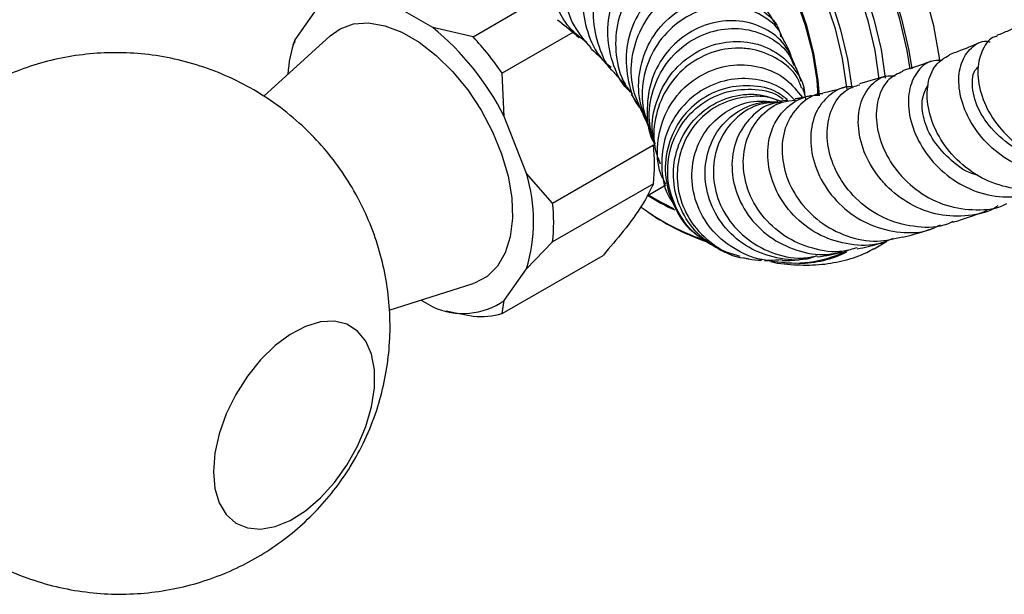
# Model space of a CAD drawing. Units: millimetres. Extents: x 33 to 5532, y 92 to 4170.
# Drawn here: x 738 to 824, y 630 to 680 of the extents above; entities that cross this region are included whole.
import ezdxf

# ---------------------------------------------------------------- set-up
doc = ezdxf.new("R2010")
doc.units = ezdxf.units.MM
doc.header["$LTSCALE"] = 20

msp = doc.modelspace()

# ---------------------------------------------------------------- linework, layer by layer
at = {"color": 7, "linetype": 'Continuous', "lineweight": 25}
for p, q in [((774.255, 679.637), (770.366, 681.882)), ((777.791, 678.82), (783.095, 681.883)), ((764.097, 681.321), (762.153, 678.555)), ((777.791, 678.82), (774.255, 679.637)), ((765.249, 678.922), (759.432, 673.633)), ((786.548, 679.22), (780.347, 675.64)), ((762.066, 678.324), (761.992, 678.083)), ((762.153, 678.555), (762.115, 678.31)), ((780.524, 671.839), (780.347, 675.64)), ((813.996, 675.384), (811.685, 674.709)), ((782.468, 666.827), (780.524, 671.839)), ((784.766, 664.25), (793.605, 669.352)), ((784.766, 664.25), (782.468, 666.827)), ((793.605, 665.943), (784.766, 660.841)), ((793.045, 664.893), (794.7, 665.849)), ((782.468, 658.468), (784.766, 660.841)), ((798.307, 660.817), (798.933, 660.471)), ((780.347, 654.553), (789.186, 659.655)), ((803.35, 659.217), (803.814, 659.175)), ((803.876, 659.19), (804.461, 659.103)), ((780.524, 655.701), (782.468, 658.468)), ((770.434, 654.839), (777.795, 657.19)), ((773.23, 655.732), (774.255, 655.141)), ((780.347, 654.553), (780.524, 655.701)), ((775.439, 654.788), (775.977, 654.666)), ((775.946, 654.675), (777.791, 654.324))]:
    msp.add_line(p, q, dxfattribs=at)
at = {"color": 7, "linetype": 'Continuous', "lineweight": 25, "flags": 128}
for points in [[(818.735, 676.677), (818.693, 676.994), (818.19, 679.781), (817.444, 682.627), (816.464, 685.493), (815.264, 688.343), (813.859, 691.139), (812.266, 693.845), (810.508, 696.426), (808.607, 698.847), (806.587, 701.078), (804.476, 703.09), (802.3, 704.855), (800.088, 706.351), (797.868, 707.559), (795.671, 708.463), (793.523, 709.051), (791.454, 709.315), (789.491, 709.252), (787.658, 708.863), (785.98, 708.153), (785.555, 707.906)], [(765.249, 678.922), (766.124, 679.537), (767.304, 679.956), (768.628, 680.046), (770.057, 679.804), (771.552, 679.237), (773.069, 678.361), (774.564, 677.203), (775.993, 675.794), (777.317, 674.175), (778.497, 672.394), (779.499, 670.501), (780.294, 668.551), (780.86, 666.599), (781.179, 664.703), (781.244, 662.916), (781.051, 661.29), (780.607, 659.872), (779.924, 658.702), (779.022, 657.815), (777.928, 657.235), (777.795, 657.19)], [(812.958, 660.232), (813.859, 660.772), (814.065, 660.917)], [(806.359, 658.954), (805.172, 658.99), (804.195, 659.105)], [(755.027, 640.684), (755.154, 639.213), (755.533, 637.942), (756.149, 636.918), (756.98, 636.177), (757.996, 635.747), (759.16, 635.643), (760.431, 635.869), (761.761, 636.416), (763.104, 637.265), (764.41, 638.385), (765.633, 639.736), (766.728, 641.268), (767.656, 642.927), (768.383, 644.653), (768.882, 646.382), (769.137, 648.054), (769.137, 649.606), (768.882, 650.983), (768.383, 652.136), (767.656, 653.022), (766.728, 653.61), (765.633, 653.879), (764.41, 653.818), (763.104, 653.429), (761.761, 652.728), (760.431, 651.739), (759.16, 650.498), (757.996, 649.05), (756.98, 647.447), (756.149, 645.747), (755.533, 644.011), (755.154, 642.303), (755.027, 640.684)]]:
    msp.add_lwpolyline(points, dxfattribs=at)
at = {"color": 8, "linetype": 'Continuous', "lineweight": 25, "flags": 128}
for points in [[(816.112, 675.983), (815.854, 677.62), (815.23, 680.386), (814.369, 683.189), (813.282, 685.991), (811.983, 688.755), (810.491, 691.443), (808.825, 694.019), (807.008, 696.447), (805.065, 698.696), (803.022, 700.735), (800.906, 702.535), (798.746, 704.074), (796.571, 705.329), (794.411, 706.284), (792.296, 706.927), (790.252, 707.248), (788.309, 707.242), (786.492, 706.911), (784.826, 706.259), (783.334, 705.294), (782.035, 704.029), (780.948, 702.482), (780.391, 701.4)], [(781.634, 703.632), (782.051, 704.157), (783.355, 705.427), (784.853, 706.396), (786.525, 707.051), (788.35, 707.383), (790.301, 707.388), (792.352, 707.066), (794.476, 706.421), (796.645, 705.462), (798.828, 704.202), (800.997, 702.657), (803.121, 700.85), (805.172, 698.803), (807.123, 696.545), (808.947, 694.107), (810.62, 691.521), (812.118, 688.822), (813.422, 686.047), (814.513, 683.234), (815.378, 680.42), (816.004, 677.643), (816.259, 676.03)], [(782.332, 701.94), (782.555, 702.193), (783.842, 703.347), (785.318, 704.2), (786.962, 704.738), (788.748, 704.954), (790.652, 704.844), (792.645, 704.411), (794.699, 703.66), (796.783, 702.602), (798.866, 701.254), (800.92, 699.634), (802.913, 697.766), (804.817, 695.678), (806.603, 693.399), (808.247, 690.964), (809.723, 688.407), (811.01, 685.766), (812.09, 683.079), (812.947, 680.386), (813.568, 677.726), (813.937, 675.213)], [(813.417, 675.125), (813.052, 677.615), (812.439, 680.241), (811.593, 682.9), (810.527, 685.552), (809.256, 688.159), (807.798, 690.683), (806.176, 693.087), (804.412, 695.337), (802.533, 697.398), (800.565, 699.242), (798.538, 700.841), (796.481, 702.173), (794.424, 703.216), (792.397, 703.958), (791.374, 704.218)], [(780.922, 699.716), (781.911, 700.724), (783.273, 701.664), (784.81, 702.297), (786.496, 702.613), (788.306, 702.609), (790.214, 702.284), (792.19, 701.643), (794.204, 700.696), (796.226, 699.457), (798.224, 697.945), (800.17, 696.183), (802.033, 694.197), (803.784, 692.018), (805.399, 689.678), (806.851, 687.214), (808.119, 684.662), (809.184, 682.062), (810.029, 679.452), (810.642, 676.872), (811.014, 674.361), (811.017, 674.33)], [(810.594, 674.244), (810.579, 674.389), (810.198, 676.917), (809.569, 679.515), (808.703, 682.141), (807.613, 684.754), (806.316, 687.313), (804.832, 689.778), (803.186, 692.109), (801.403, 694.27), (799.511, 696.228), (797.541, 697.95), (795.522, 699.409), (793.487, 700.584), (791.468, 701.455), (789.498, 702.008), (787.606, 702.236), (785.823, 702.133), (784.177, 701.702), (782.693, 700.95), (781.396, 699.888), (780.932, 699.378)], [(783.456, 698.266), (784.655, 698.889), (786.191, 699.309), (787.865, 699.402), (789.646, 699.166), (791.503, 698.605), (793.402, 697.729), (795.31, 696.554), (797.192, 695.101), (799.015, 693.396), (800.747, 691.468), (802.356, 689.354), (803.813, 687.089), (805.094, 684.715), (806.174, 682.274), (807.035, 679.81), (807.661, 677.367), (808.041, 674.987), (808.146, 673.662)], [(808.065, 673.661), (807.959, 675.017), (807.581, 677.384), (806.958, 679.814), (806.102, 682.265), (805.028, 684.692), (803.755, 687.053), (802.305, 689.305), (800.705, 691.409), (798.983, 693.325), (797.17, 695.022), (795.298, 696.467), (793.401, 697.635), (791.512, 698.506), (789.665, 699.064), (787.894, 699.299), (786.229, 699.206), (784.701, 698.788), (783.523, 698.178)]]:
    msp.add_lwpolyline(points, dxfattribs=at)
at = {"color": 7, "linetype": 'Continuous', "lineweight": 25}
for centre, radius, start, end in [((759.003, 660.957), 24.116, 26.82168, 50.76746), ((758.714, 660.868), 26.196, 34.32776, 43.26138), ((772.04, 675.012), 10.503, 160.28934, 177.01352), ((778.41, 667.648), 15.291, 353.60013, 6.39987), ((768.923, 662.647), 14.175, 342.85241, 17.14759), ((769.571, 662.545), 15.291, 353.60013, 6.39987), ((804.249, 679.693), 19.672, 233.4922, 252.29618), ((804.483, 679.538), 19.677, 233.88068, 251.75583), ((776.895, 660.955), 6.385, 245.58192, 304.63712), ((778.494, 660.865), 6.578, 263.86005, 286.35899)]:
    msp.add_arc(centre, radius, start, end, dxfattribs=at)
at = {"color": 8, "linetype": 'Continuous', "lineweight": 25}
for centre, radius, start, end in [((802.949, 680.207), 18.17, 237.18147, 245.75665), ((802.915, 680.239), 18.107, 237.37678, 245.37178), ((805.999, 669.126), 10.14, 261.27371, 297.8291), ((806.246, 668.767), 9.813, 270.66122, 296.18654)]:
    msp.add_arc(centre, radius, start, end, dxfattribs=at)
at = {"color": 7, "linetype": 'Continuous', "lineweight": 25}
for points, knots in [([(787.772, 678.32), (787.25, 678.718), (786.019, 679.658), (784.869, 681.871), (784.378, 684.535), (784.749, 687.243), (785.656, 689.261), (786.866, 690.931), (788.309, 692.215), (790.134, 692.996), (791.697, 692.924), (792.674, 692.415), (792.837, 691.817), (792.872, 691.69)], [0, 0, 0, 0, 0.078689, 0.185546, 0.29192, 0.397656, 0.502794, 0.554549, 0.658693, 0.762873, 0.867153, 0.971762, 1, 1, 1, 1]), ([(793.884, 691.294), (793.882, 691.298), (793.632, 691.705), (792.529, 691.916), (790.799, 691.698), (789.207, 690.748), (787.784, 689.369), (786.577, 687.578), (785.745, 684.998), (785.715, 682.292), (786.464, 679.756), (787.576, 678.483), (788.113, 677.868)], [0, 0, 0, 0, 0.001082, 0.121888, 0.242269, 0.362131, 0.421054, 0.53918, 0.657206, 0.774465, 0.891045, 1, 1, 1, 1]), ([(796.986, 688.478), (796.692, 688.854), (796.068, 689.654), (794.368, 690.057), (792.372, 689.708), (790.371, 688.529), (788.691, 686.637), (787.596, 684.223), (787.263, 681.531), (787.841, 678.916), (788.797, 677.028), (789.706, 676.316), (789.913, 676.154)], [0, 0, 0, 0, 0.096717, 0.206062, 0.314708, 0.423052, 0.531274, 0.639681, 0.748497, 0.857804, 0.967699, 1, 1, 1, 1]), ([(790.21, 675.658), (790.206, 675.661), (789.531, 676.23), (788.775, 677.93), (788.197, 680.505), (788.561, 683.194), (789.681, 685.604), (791.395, 687.497), (793.439, 688.68), (795.461, 689.006), (796.993, 688.702), (797.516, 688.089), (797.683, 687.894)], [0, 0, 0, 0, 0.000716, 0.117543, 0.234301, 0.351208, 0.468481, 0.586328, 0.704813, 0.823941, 0.943749, 1, 1, 1, 1]), ([(791.663, 673.945), (791.553, 674.04), (790.758, 674.726), (789.933, 676.595), (789.443, 679.26), (789.917, 681.963), (790.969, 683.927), (792.381, 685.513), (794.081, 686.684), (796.293, 687.283), (798.295, 687.008), (799.644, 686.307), (799.999, 685.597), (800.085, 685.423)], [0, 0, 0, 0, 0.01817, 0.131202, 0.243813, 0.355871, 0.467383, 0.522303, 0.632795, 0.743298, 0.853739, 0.96429, 1, 1, 1, 1]), ([(800.723, 684.724), (800.545, 684.964), (799.999, 685.7), (798.371, 686.245), (796.195, 686.194), (794.326, 685.402), (792.667, 684.142), (791.28, 682.443), (790.304, 679.914), (790.231, 677.225), (790.75, 675.078), (791.524, 674.109), (791.743, 673.836)], [0, 0, 0, 0, 0.058274, 0.179233, 0.299878, 0.420143, 0.479358, 0.598311, 0.717206, 0.835582, 0.953546, 1, 1, 1, 1]), ([(802.999, 681.724), (802.996, 681.747), (802.896, 682.428), (801.91, 683.477), (800.165, 684.516), (797.914, 684.728), (795.599, 684.086), (793.507, 682.622), (791.949, 680.49), (791.125, 677.904), (791.254, 675.222), (791.806, 673.284), (792.481, 672.51), (792.567, 672.412)], [0, 0, 0, 0, 0.003717, 0.113297, 0.222372, 0.331034, 0.439448, 0.54784, 0.656344, 0.765163, 0.874385, 0.984044, 1, 1, 1, 1]), ([(792.7, 672.063), (792.353, 672.817), (791.633, 674.384), (791.622, 677.056), (792.427, 679.618), (794.01, 681.755), (796.12, 683.217), (798.479, 683.865), (800.711, 683.62), (802.359, 682.827), (802.89, 681.972), (803.069, 681.682)], [0, 0, 0, 0, 0.109011, 0.226758, 0.34454, 0.46256, 0.580947, 0.699741, 0.819031, 0.938728, 1, 1, 1, 1]), ([(793.228, 670.956), (792.912, 671.685), (792.237, 673.247), (792.296, 675.907), (793.182, 678.466), (794.856, 680.555), (797.052, 681.927), (799.463, 682.447), (801.785, 682.097), (803.601, 680.937), (804.638, 679.731), (804.752, 678.94), (804.767, 678.836)], [0, 0, 0, 0, 0.097897, 0.209607, 0.320919, 0.431865, 0.542452, 0.65274, 0.762886, 0.872985, 0.983251, 1, 1, 1, 1]), ([(804.853, 678.894), (804.839, 678.936), (804.604, 679.644), (803.371, 680.648), (801.327, 681.558), (798.882, 681.577), (796.887, 680.857), (795.124, 679.643), (793.66, 677.97), (792.668, 675.468), (792.501, 672.76), (793.133, 671.115), (793.442, 670.307)], [0, 0, 0, 0, 0.007451, 0.125742, 0.24398, 0.361965, 0.479661, 0.537689, 0.65449, 0.771275, 0.887784, 1, 1, 1, 1]), ([(804.358, 679.838), (804.34, 679.873), (804.038, 680.463), (803.578, 681.119), (803.146, 681.735)], [0, 0, 0, 0, 0.059774, 1, 1, 1, 1]), ([(785.191, 680.327), (785.729, 679.904), (786.429, 679.353), (786.968, 678.855), (787.092, 678.74)], [0, 0, 0, 0, 0.7690475, 1, 1, 1, 1]), ([(806.044, 676.268), (805.783, 676.915), (805.248, 678.237), (803.462, 679.647), (801.207, 680.349), (798.727, 680.172), (796.375, 679.116), (794.469, 677.285), (793.239, 674.868), (792.965, 672.209), (793.184, 670.278), (793.687, 669.479), (793.716, 669.433)], [0, 0, 0, 0, 0.106194, 0.217083, 0.327768, 0.438309, 0.548886, 0.659587, 0.770514, 0.881758, 0.993294, 1, 1, 1, 1]), ([(826.198, 680.072), (825.716, 679.826), (824.901, 679.41), (824.069, 679.076), (823.73, 678.94)], [0, 0, 0, 0, 0.592221, 1, 1, 1, 1]), ([(793.756, 669.255), (793.539, 669.995), (793.07, 671.595), (793.454, 674.182), (794.64, 676.581), (796.557, 678.422), (798.915, 679.485), (801.417, 679.67), (803.681, 678.961), (805.307, 677.763), (805.771, 676.708), (805.94, 676.325)], [0, 0, 0, 0, 0.101983, 0.220174, 0.33831, 0.456554, 0.574974, 0.693662, 0.812678, 0.931969, 1, 1, 1, 1]), ([(805.701, 677.168), (805.662, 677.27), (805.476, 677.761), (805.125, 678.392), (804.848, 678.892)], [0, 0, 0, 0, 0.208656, 1, 1, 1, 1]), ([(823.753, 678.868), (823.686, 678.856), (823.132, 678.755), (822.429, 677.774), (821.94, 676.067), (822.215, 673.899), (823.244, 671.676), (824.966, 669.684), (827.226, 668.201), (829.784, 667.474), (832.223, 667.5), (833.569, 668.155), (834.15, 668.437)], [0, 0, 0, 0, 0.01547, 0.127919, 0.24024, 0.352479, 0.464706, 0.57698, 0.689339, 0.801805, 0.914374, 1, 1, 1, 1]), ([(793.758, 669.438), (793.668, 669.79), (793.356, 671.008), (793.783, 673.197), (794.988, 675.585), (796.958, 677.395), (799.357, 678.402), (801.873, 678.509), (804.196, 677.736), (805.91, 676.204), (806.826, 674.769), (806.858, 673.923), (806.862, 673.821)], [0, 0, 0, 0, 0.047693, 0.165464, 0.283013, 0.400355, 0.517414, 0.634233, 0.750864, 0.867394, 0.983991, 1, 1, 1, 1]), ([(822.125, 678.274), (821.644, 678.067), (820.776, 677.695), (819.929, 677.395), (819.552, 677.262)], [0, 0, 0, 0, 0.554724, 1, 1, 1, 1]), ([(833.272, 668.078), (832.722, 667.726), (831.455, 666.915), (829.042, 666.615), (826.432, 667.071), (824.026, 668.34), (822.091, 670.204), (820.808, 672.41), (820.283, 674.638), (820.514, 676.6), (821.422, 677.922), (822.407, 678.538), (823.04, 678.408), (823.142, 678.387)], [0, 0, 0, 0, 0.076704, 0.176805, 0.277113, 0.37758, 0.478139, 0.578722, 0.679282, 0.779787, 0.880234, 0.980619, 1, 1, 1, 1]), ([(722.767, 653.938), (722.788, 653.187), (722.832, 651.578), (723.213, 649.135), (723.864, 646.638), (724.787, 644.218), (725.968, 641.906), (727.396, 639.728), (729.112, 637.641), (731.115, 635.706), (733.381, 633.985), (735.79, 632.566), (738.3, 631.453), (740.873, 630.643), (743.477, 630.131), (746.079, 629.91), (748.65, 629.968), (751.165, 630.294), (753.598, 630.874), (755.932, 631.693), (758.147, 632.737), (760.233, 633.996), (762.177, 635.461), (763.973, 637.131), (765.614, 639.014), (767.086, 641.128), (768.366, 643.494), (769.358, 645.994), (770.045, 648.552), (770.437, 651.08), (770.555, 653.638), (770.395, 656.199), (769.961, 658.736), (769.254, 661.219), (768.28, 663.62), (767.05, 665.909), (765.577, 668.057), (763.819, 670.106), (761.781, 671.995), (759.487, 673.664), (757.058, 675.03), (754.535, 676.091), (751.954, 676.849), (749.348, 677.31), (746.75, 677.482), (744.186, 677.376), (741.685, 677.005), (739.265, 676.385), (736.958, 675.516), (735.188, 674.684), (734.241, 674.073), (733.977, 673.902)], [0, 0, 0, 0, 0.017949, 0.038396, 0.058902, 0.079477, 0.100113, 0.120802, 0.141534, 0.164523, 0.187144, 0.209341, 0.23114, 0.252566, 0.27364, 0.294382, 0.314812, 0.334949, 0.35482, 0.374455, 0.393901, 0.413225, 0.432525, 0.451947, 0.471697, 0.492049, 0.513324, 0.535799, 0.556128, 0.576445, 0.59678, 0.617164, 0.637613, 0.658132, 0.678719, 0.699367, 0.720065, 0.740804, 0.763719, 0.786265, 0.808391, 0.830124, 0.851487, 0.872502, 0.893189, 0.913567, 0.933656, 0.953483, 0.973082, 0.992502, 1, 1, 1, 1]), ([(788.078, 677.841), (788.256, 677.682), (788.816, 677.18), (789.211, 676.741), (789.481, 676.442)], [0, 0, 0, 0, 0.316941, 1, 1, 1, 1]), ([(806.62, 674.3), (806.499, 674.626), (806.116, 675.663), (804.598, 676.953), (802.737, 677.714), (800.696, 677.913), (798.593, 677.557), (796.317, 676.25), (794.579, 674.211), (793.667, 671.701), (793.527, 669.387), (794.029, 668.128), (794.202, 667.693)], [0, 0, 0, 0, 0.0543911, 0.1729813, 0.2914286, 0.3498926, 0.4677785, 0.5856578, 0.7032907, 0.8207447, 0.9380822, 1, 1, 1, 1]), ([(829.389, 666.158), (828.666, 665.89), (827.134, 665.323), (824.549, 665.531), (822.035, 666.515), (819.906, 668.212), (818.383, 670.352), (817.594, 672.649), (817.586, 674.763), (818.258, 676.465), (819.132, 676.984), (819.564, 677.241)], [0, 0, 0, 0, 0.10109, 0.214188, 0.327271, 0.440261, 0.553094, 0.66574, 0.778201, 0.890503, 1, 1, 1, 1]), ([(794.686, 665.912), (794.528, 666.211), (793.959, 667.29), (793.875, 669.475), (794.497, 672.053), (796.004, 674.258), (798.13, 675.793), (800.619, 676.491), (803.117, 676.267), (805.311, 675.253), (806.23, 674.065), (806.669, 673.498)], [0, 0, 0, 0, 0.046337, 0.166967, 0.287353, 0.407611, 0.527906, 0.648305, 0.768923, 0.88973, 1, 1, 1, 1]), ([(806.544, 674.946), (806.52, 675.038), (806.426, 675.397), (806.192, 675.952), (806.018, 676.364)], [0, 0, 0, 0, 0.257503, 1, 1, 1, 1]), ([(817.979, 676.687), (817.838, 676.635), (816.965, 676.314), (816.15, 676.061), (815.466, 675.848)], [0, 0, 0, 0, 0.161199, 1, 1, 1, 1]), ([(818.929, 676.751), (818.594, 676.754), (817.724, 676.761), (816.638, 675.802), (815.932, 674.144), (815.951, 671.989), (816.745, 669.682), (818.278, 667.528), (820.41, 665.835), (822.943, 664.822), (825.564, 664.72), (827.507, 665.126), (828.332, 665.775), (828.479, 665.891)], [0, 0, 0, 0, 0.0635849, 0.1649986, 0.2665812, 0.3682782, 0.4700189, 0.5717545, 0.6734416, 0.7750454, 0.876532, 0.9778593, 1, 1, 1, 1]), ([(826.908, 668.566), (826.69, 668.601), (825.582, 668.779), (823.862, 670.045), (822.199, 672.034), (821.509, 674.164), (821.567, 675.707), (822.012, 676.11), (822.125, 676.213)], [0, 0, 0, 0, 0.053465, 0.271732, 0.48991, 0.707849, 0.925447, 1, 1, 1, 1]), ([(790.202, 675.648), (790.481, 675.325), (790.853, 674.895), (791.11, 674.53), (791.174, 674.439)], [0, 0, 0, 0, 0.752118, 1, 1, 1, 1]), ([(823.807, 664.018), (823.769, 663.988), (823.049, 663.428), (821.227, 663.056), (818.615, 663.087), (816.069, 664.056), (814.458, 665.305), (813.132, 666.774), (812.094, 668.45), (811.479, 670.795), (811.648, 672.956), (812.54, 674.574), (813.7, 675.456), (814.547, 675.416), (814.823, 675.403)], [0, 0, 0, 0, 0.0057267, 0.1071183, 0.2087074, 0.3105289, 0.4125949, 0.4378313, 0.5401363, 0.6424377, 0.7451, 0.8477802, 0.9503927, 1, 1, 1, 1]), ([(815.494, 675.788), (815.069, 675.602), (814.147, 675.197), (813.286, 673.646), (813.035, 671.582), (813.569, 669.257), (814.868, 667.011), (816.829, 665.15), (819.276, 663.904), (821.902, 663.569), (823.776, 663.718), (824.557, 664.188), (824.594, 664.21)], [0, 0, 0, 0, 0.0953615, 0.2068477, 0.3185579, 0.4305696, 0.5428873, 0.6554933, 0.7683372, 0.8813559, 0.9944738, 1, 1, 1, 1]), ([(806.025, 673.258), (805.668, 673.615), (804.743, 674.539), (802.616, 675.212), (800.095, 675.179), (797.69, 674.209), (795.757, 672.451), (794.525, 670.104), (794.216, 667.494), (794.561, 665.348), (795.258, 664.347), (795.456, 664.063)], [0, 0, 0, 0, 0.078759, 0.203807, 0.328619, 0.453209, 0.577612, 0.701877, 0.826174, 0.950583, 1, 1, 1, 1]), ([(805.335, 673.329), (805.055, 673.549), (804.141, 674.267), (802.095, 674.654), (799.606, 674.373), (797.325, 673.161), (795.595, 671.212), (794.642, 668.761), (794.58, 666.087), (795.498, 663.635), (796.526, 662.05), (797.307, 661.592), (797.336, 661.575)], [0, 0, 0, 0, 0.051707, 0.169035, 0.286552, 0.404313, 0.522301, 0.640474, 0.758821, 0.877205, 0.995538, 1, 1, 1, 1]), ([(811.154, 674.4), (811.048, 674.416), (810.327, 674.53), (809.111, 673.877), (807.862, 672.488), (807.288, 670.423), (807.505, 668.063), (808.538, 665.697), (810.303, 663.655), (812.631, 662.193), (815.248, 661.579), (817.417, 661.643), (818.491, 662.197), (818.786, 662.349)], [0, 0, 0, 0, 0.017955, 0.122461, 0.227312, 0.332355, 0.437461, 0.542518, 0.647429, 0.752115, 0.856506, 0.960563, 1, 1, 1, 1]), ([(819.857, 662.618), (819.705, 662.543), (818.763, 662.078), (816.736, 662.063), (814.11, 662.659), (811.769, 664.123), (809.996, 666.16), (808.957, 668.513), (808.73, 670.867), (809.303, 672.868), (810.372, 674.234), (811.329, 674.505), (811.718, 674.615)], [0, 0, 0, 0, 0.0217886, 0.1348167, 0.2480036, 0.36125, 0.47441, 0.5873307, 0.6998779, 0.8119811, 0.9236275, 1, 1, 1, 1]), ([(822.002, 666.711), (821.942, 666.723), (821.095, 666.899), (819.68, 667.95), (818.088, 669.661), (817.23, 671.637), (817.076, 673.45), (817.5, 674.228), (817.701, 674.599)], [0, 0, 0, 0, 0.015244, 0.215776, 0.416408, 0.617029, 0.817436, 1, 1, 1, 1]), ([(791.654, 673.77), (791.674, 673.743), (791.948, 673.363), (792.146, 673.013), (792.329, 672.688)], [0, 0, 0, 0, 0.07328, 1, 1, 1, 1]), ([(798.352, 660.894), (798.062, 661.047), (796.997, 661.608), (795.72, 663.351), (794.805, 665.815), (794.839, 668.466), (795.771, 670.909), (797.477, 672.85), (799.739, 674.067), (802.204, 674.336), (804.075, 674.04), (804.851, 673.46), (804.983, 673.361)], [0, 0, 0, 0, 0.043921, 0.161212, 0.278281, 0.39508, 0.511565, 0.627821, 0.74388, 0.859894, 0.975992, 1, 1, 1, 1]), ([(801.222, 659.556), (800.468, 659.784), (798.873, 660.266), (796.942, 661.996), (795.638, 664.281), (795.211, 666.879), (795.706, 669.437), (797.053, 671.635), (799.071, 673.197), (801.078, 673.78), (803.05, 673.829), (804.122, 673.439), (804.814, 673.187)], [0, 0, 0, 0, 0.095939, 0.2028685, 0.3102629, 0.4179978, 0.525971, 0.6340198, 0.74204, 0.8498748, 0.9031016, 1, 1, 1, 1]), ([(804.552, 673.192), (804.511, 673.215), (803.776, 673.633), (802.01, 673.671), (799.637, 673.149), (797.576, 671.693), (796.158, 669.6), (795.556, 667.1), (795.865, 664.522), (797.054, 662.151), (799.005, 660.408), (800.689, 659.474), (801.639, 659.429), (801.71, 659.425)], [0, 0, 0, 0, 0.006311, 0.11554, 0.224535, 0.33346, 0.442398, 0.551511, 0.660897, 0.770618, 0.880691, 0.991056, 1, 1, 1, 1]), ([(814.625, 661.149), (814.245, 660.983), (813.061, 660.464), (810.81, 660.515), (808.241, 661.282), (806.028, 662.859), (804.428, 664.983), (803.597, 667.396), (803.609, 669.778), (804.426, 671.831), (805.912, 673.218), (807.227, 673.732), (807.939, 673.699), (807.981, 673.698)], [0, 0, 0, 0, 0.0488165, 0.1524011, 0.2563073, 0.3606078, 0.4653456, 0.5705018, 0.6760209, 0.7817812, 0.8876246, 0.9933584, 1, 1, 1, 1]), ([(808.464, 673.829), (808.378, 673.828), (807.646, 673.82), (806.456, 672.979), (805.244, 671.388), (804.759, 669.199), (805.085, 666.801), (806.235, 664.476), (808.114, 662.529), (810.528, 661.25), (813.106, 660.738), (814.719, 661.115), (815.457, 661.286)], [0, 0, 0, 0, 0.014606, 0.124277, 0.234299, 0.344805, 0.455891, 0.567536, 0.679692, 0.79225, 0.905061, 1, 1, 1, 1]), ([(807.467, 673.671), (807.087, 673.585), (806.494, 673.452), (806.159, 673.399), (806.038, 673.379)], [0, 0, 0, 0, 0.640073, 1, 1, 1, 1]), ([(806.991, 673.291), (806.98, 673.359), (806.937, 673.614), (806.809, 674.032), (806.715, 674.34)], [0, 0, 0, 0, 0.264527, 1, 1, 1, 1]), ([(810.424, 674.378), (809.797, 674.21), (809.065, 674.014), (808.536, 673.901), (808.46, 673.885)], [0, 0, 0, 0, 0.856392, 1, 1, 1, 1]), ([(804.897, 659.278), (804.518, 659.241), (803.246, 659.12), (801.138, 659.876), (798.965, 661.424), (797.477, 663.637), (796.846, 666.163), (797.132, 668.694), (798.277, 670.906), (800.111, 672.497), (802.363, 673.341), (803.901, 673.153), (804.654, 673.06)], [0, 0, 0, 0, 0.045582, 0.152936, 0.260336, 0.367639, 0.474662, 0.581311, 0.687508, 0.793315, 0.898777, 1, 1, 1, 1]), ([(807.917, 659.614), (807.741, 659.544), (806.748, 659.152), (804.717, 659.282), (802.194, 660.069), (800.071, 661.703), (798.623, 663.895), (798.005, 666.396), (798.287, 668.882), (799.415, 671.036), (801.228, 672.556), (803.056, 673.167), (804.167, 673.137), (804.507, 673.127)], [0, 0, 0, 0, 0.021938, 0.123537, 0.225702, 0.328484, 0.431924, 0.535905, 0.640289, 0.744862, 0.849459, 0.953867, 1, 1, 1, 1]), ([(804.674, 673.064), (804.175, 673.064), (802.921, 673.063), (801.109, 672.059), (799.582, 670.323), (798.795, 668.044), (798.87, 665.549), (799.825, 663.145), (801.576, 661.125), (803.927, 659.808), (806.198, 659.265), (807.538, 659.534), (807.989, 659.625)], [0, 0, 0, 0, 0.0713353, 0.1791225, 0.2870642, 0.3952729, 0.5040035, 0.6132578, 0.7230852, 0.833354, 0.943891, 1, 1, 1, 1]), ([(804.902, 673.086), (804.6, 673.057), (803.578, 672.96), (802.107, 671.875), (800.833, 670.027), (800.353, 667.671), (800.748, 665.176), (801.999, 662.856), (803.982, 660.999), (806.455, 659.92), (808.635, 659.584), (809.815, 659.929), (810.14, 660.024)], [0, 0, 0, 0, 0.047627, 0.161185, 0.275194, 0.38945, 0.503838, 0.618057, 0.731823, 0.844924, 0.957344, 1, 1, 1, 1]), ([(811.469, 660.323), (811.07, 660.206), (809.805, 659.833), (807.528, 660.166), (805.028, 661.254), (803.026, 663.107), (801.757, 665.419), (801.346, 667.9), (801.809, 670.233), (803.057, 672.061), (804.583, 673.149), (805.673, 673.233), (806.055, 673.262)], [0, 0, 0, 0, 0.0513163, 0.163048, 0.2750023, 0.3870229, 0.4989035, 0.6104431, 0.7213609, 0.8315354, 0.9409605, 1, 1, 1, 1]), ([(805.362, 673.263), (805.318, 673.255), (804.935, 673.188), (804.793, 673.177), (804.667, 673.168)], [0, 0, 0, 0, 0.113457, 1, 1, 1, 1]), ([(792.658, 672.047), (792.753, 671.869), (792.955, 671.491), (793.093, 671.127), (793.167, 670.934)], [0, 0, 0, 0, 0.471036, 1, 1, 1, 1]), ([(793.605, 665.943), (793.314, 665.348), (792.723, 664.136), (791.169, 661.967), (789.803, 660.374), (789.186, 659.655)], [0, 0, 0, 0, 0.346797, 0.705058, 1, 1, 1, 1]), ([(819.877, 662.573), (820.323, 662.706), (821.27, 662.989), (822.302, 663.38), (822.849, 663.587)], [0, 0, 0, 0, 0.4700602, 1, 1, 1, 1]), ([(815.464, 661.242), (815.797, 661.327), (816.651, 661.546), (817.638, 661.866), (818.241, 662.062)], [0, 0, 0, 0, 0.388706, 1, 1, 1, 1]), ([(811.491, 660.231), (811.811, 660.297), (812.563, 660.453), (813.461, 660.702), (813.977, 660.846)], [0, 0, 0, 0, 0.425526, 1, 1, 1, 1]), ([(799.21, 660.318), (799.424, 660.183), (799.818, 659.933), (800.279, 659.823), (800.49, 659.772)], [0, 0, 0, 0, 0.543267, 1, 1, 1, 1]), ([(803.869, 659.131), (803.891, 659.125), (804.669, 658.915), (806.184, 658.795), (808.367, 658.806), (810.418, 659.2), (811.949, 659.689), (812.729, 660.142), (812.93, 660.259)], [0, 0, 0, 0, 0.007133, 0.245788, 0.478688, 0.704559, 0.923794, 1, 1, 1, 1]), ([(808.002, 659.537), (808.357, 659.585), (808.996, 659.671), (809.802, 659.857), (810.16, 659.939)], [0, 0, 0, 0, 0.554677, 1, 1, 1, 1]), ([(801.71, 659.417), (801.797, 659.39), (802.266, 659.245), (802.711, 659.243), (803.073, 659.242)], [0, 0, 0, 0, 0.18593, 1, 1, 1, 1]), ([(804.901, 659.2), (805.369, 659.205), (805.975, 659.212), (806.682, 659.33), (806.843, 659.356)], [0, 0, 0, 0, 0.771955, 1, 1, 1, 1])]:
    msp.add_open_spline(points, degree=3, knots=knots, dxfattribs=at)

doc.saveas('drawing.dxf')
